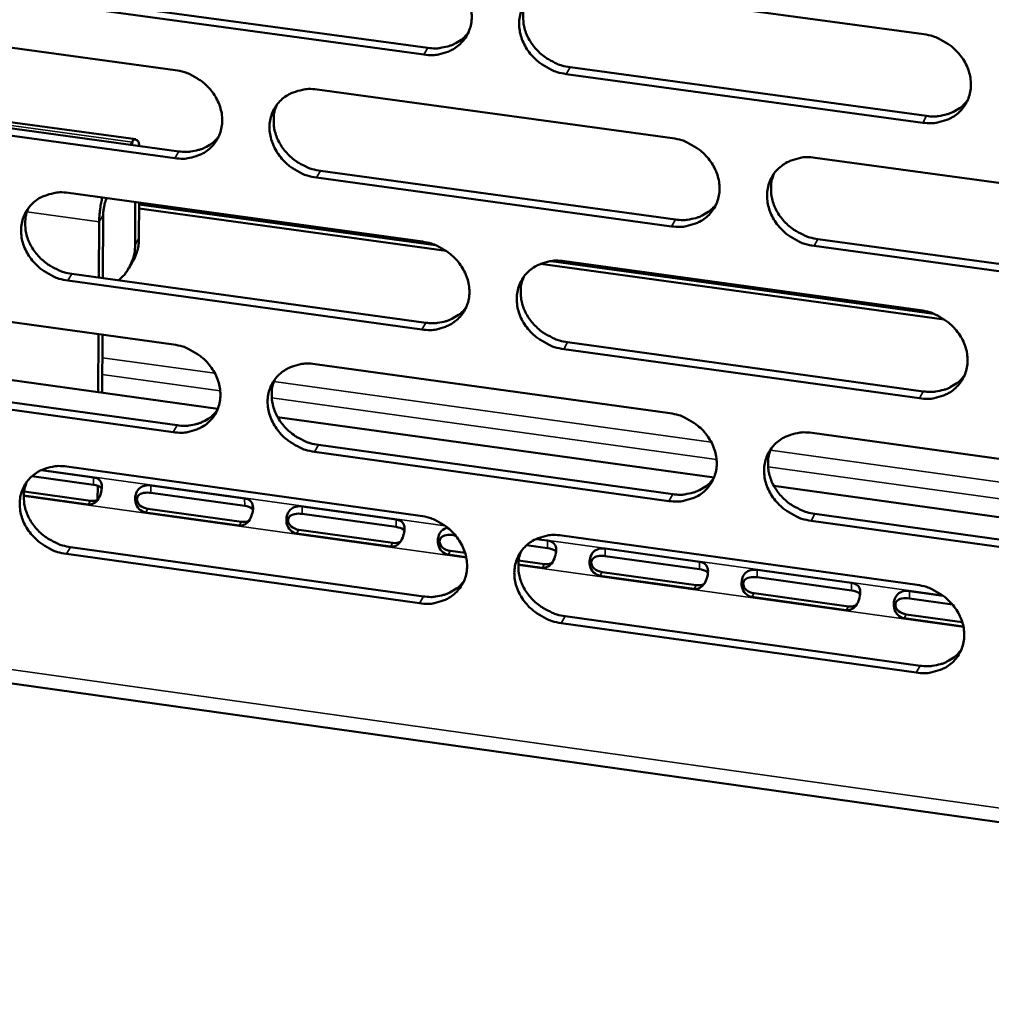
# Model space of a CAD drawing. Units: millimetres. Extents: x 65 to 5840, y 100 to 4100.
# Drawn here: x 5254 to 5296, y 3230 to 3272 of the extents above; entities that cross this region are included whole.
import ezdxf

# ---------------------------------------------------------------- set-up
doc = ezdxf.new("R2010")
doc.units = ezdxf.units.MM
doc.header["$LTSCALE"] = 20
doc.layers.add('Visible (ISO)', color=7, linetype='Continuous', lineweight=50)
doc.layers.add('Visible Narrow (ISO)', color=7, linetype='Continuous', lineweight=35)

msp = doc.modelspace()

# ---------------------------------------------------------------- linework, layer by layer
at = {"layer": 'Visible (ISO)'}
for p, q in [((5277.699, 3273.044), (5292.849, 3270.981)), ((5256.74, 3272.461), (5271.792, 3270.406)), ((5271.625, 3270.119), (5256.568, 3272.176)), ((5246.057, 3271.512), (5261.066, 3269.457)), ((5277.83, 3269.581), (5292.966, 3267.514)), ((5292.805, 3267.226), (5277.664, 3269.294)), ((5259.391, 3266.521), (5245.199, 3268.47)), ((5267.087, 3268.633), (5282.179, 3266.567)), ((5246.218, 3268.068), (5261.213, 3266.009)), ((5261.043, 3265.722), (5246.044, 3267.783)), ((5259.243, 3266.397), (5259.179, 3266.288)), ((5288.233, 3265.738), (5303.41, 3263.661)), ((5267.228, 3265.183), (5282.306, 3263.112)), ((5282.142, 3262.824), (5267.06, 3264.896)), ((5256.526, 3264.244), (5271.561, 3262.174)), ((5258.147, 3264.002), (5258.157, 3264.019)), ((5259.367, 3263.852), (5259.356, 3262.035)), ((5259.524, 3262.319), (5259.533, 3263.83)), ((5259.532, 3263.756), (5272.119, 3262.023)), ((5258.004, 3263.304), (5257.989, 3260.625)), ((5272.567, 3261.783), (5259.531, 3263.578)), ((5257.835, 3263.02), (5257.822, 3260.648)), ((5288.354, 3262.281), (5303.516, 3260.199)), ((5303.359, 3259.909), (5288.192, 3261.992)), ((5259.087, 3261.039), (5259.254, 3261.323)), ((5293.721, 3258.87), (5276.58, 3261.231)), ((5277.032, 3261.347), (5293.271, 3259.111)), ((5277.592, 3261.344), (5292.711, 3259.262)), ((5256.677, 3260.806), (5271.698, 3258.732)), ((5271.531, 3258.443), (5256.506, 3260.518)), ((5246.016, 3259.875), (5260.994, 3257.802)), ((5257.808, 3258.243), (5257.795, 3255.781)), ((5257.975, 3258.22), (5257.961, 3255.758)), ((5277.723, 3257.9), (5292.827, 3255.814)), ((5244.447, 3257.633), (5262.872, 3255.076)), ((5292.666, 3255.523), (5277.558, 3257.61)), ((5158.462, 3256.842), (5351.145, 3229.781)), ((5267.002, 3256.971), (5282.063, 3254.886)), ((5260.972, 3254.083), (5246.004, 3256.162)), ((5246.177, 3256.451), (5261.141, 3254.373)), ((5265.407, 3254.724), (5283.942, 3252.153)), ((5288.104, 3254.049), (5303.249, 3251.953)), ((5282.026, 3251.158), (5266.975, 3253.249)), ((5267.143, 3253.539), (5282.19, 3251.449)), ((5255.371, 3252.469), (5257.595, 3252.159)), ((5256.464, 3252.619), (5271.467, 3250.53)), ((5257.598, 3251.843), (5254.974, 3252.208)), ((5254.646, 3251.562), (5257.46, 3251.17)), ((5257.772, 3251.804), (5257.769, 3251.204)), ((5257.939, 3251.709), (5257.938, 3251.625)), ((5260.031, 3251.82), (5264.011, 3251.266)), ((5286.483, 3251.8), (5305.128, 3249.213)), ((5257.361, 3251.014), (5254.631, 3251.395)), ((5264.013, 3250.949), (5260.033, 3251.504)), ((5259.896, 3250.83), (5263.876, 3250.275)), ((5266.451, 3250.926), (5270.438, 3250.371)), ((5263.779, 3250.12), (5259.798, 3250.675)), ((5270.44, 3250.054), (5266.453, 3250.61)), ((5303.198, 3248.217), (5288.063, 3250.319)), ((5288.225, 3250.611), (5303.355, 3248.51)), ((5266.316, 3249.935), (5270.304, 3249.38)), ((5270.207, 3249.224), (5266.219, 3249.78)), ((5272.955, 3249.704), (5272.884, 3249.714)), ((5276.386, 3249.543), (5276.876, 3249.475)), ((5277.486, 3249.693), (5292.573, 3247.593)), ((5256.614, 3249.199), (5271.604, 3247.106)), ((5276.877, 3249.158), (5275.985, 3249.282)), ((5279.324, 3249.134), (5283.325, 3248.577)), ((5271.438, 3246.814), (5256.444, 3248.909)), ((5273.418, 3248.776), (5272.652, 3248.883)), ((5272.748, 3249.039), (5273.372, 3248.952)), ((5275.645, 3248.635), (5276.742, 3248.482)), ((5283.325, 3248.26), (5279.325, 3248.817)), ((5276.646, 3248.326), (5275.629, 3248.468)), ((5285.777, 3248.235), (5289.784, 3247.677)), ((5283.097, 3247.427), (5279.095, 3247.985)), ((5279.19, 3248.141), (5283.191, 3247.584)), ((5289.784, 3247.36), (5285.778, 3247.918)), ((5289.558, 3246.526), (5285.55, 3247.085)), ((5285.644, 3247.242), (5289.651, 3246.683)), ((5292.241, 3247.335), (5293.671, 3247.136)), ((5294.066, 3246.764), (5292.241, 3247.018)), ((5277.616, 3246.267), (5292.689, 3244.162)), ((5294.528, 3245.834), (5292.015, 3246.184)), ((5292.108, 3246.341), (5294.483, 3246.01)), ((5292.528, 3243.869), (5277.452, 3245.974))]:
    msp.add_line(p, q, dxfattribs=at)
at = {"layer": 'Visible (ISO)', "flags": 128}
for points in [[(5271.655, 3273.866, -0.033908), (5272.044, 3273.784, -0.05381), (5272.277, 3273.69, -0.014552), (5272.673, 3273.462, -0.033519), (5272.836, 3273.347, -0.034473), (5273.071, 3273.126, -0.033941), (5273.278, 3272.872, -0.037117), (5273.437, 3272.605, -0.036184), (5273.559, 3272.31, -0.04088), (5273.629, 3272.021, -0.039931), (5273.653, 3271.718, -0.044524), (5273.627, 3271.432, -0.043949), (5273.55, 3271.152, -0.04615), (5273.427, 3270.897, -0.046107), (5273.259, 3270.669, -0.044567), (5273.05, 3270.471, -0.045062), (5272.811, 3270.315, -0.040733), (5272.637, 3270.241, -0.018931), (5272.247, 3270.126, -0.059547), (5271.997, 3270.093, -0.040146), (5271.625, 3270.119)], [(5277.664, 3269.294, -0.033887), (5277.275, 3269.377, -0.053771), (5277.043, 3269.471, -0.014532), (5276.646, 3269.699, -0.033499), (5276.484, 3269.814, -0.034483), (5276.248, 3270.034, -0.033943), (5276.042, 3270.289, -0.037143), (5275.882, 3270.556, -0.036201), (5275.76, 3270.851, -0.040908), (5275.69, 3271.139, -0.03995), (5275.667, 3271.443, -0.044535), (5275.693, 3271.729, -0.043948), (5275.77, 3272.009, -0.046132), (5275.893, 3272.264, -0.046075), (5276.061, 3272.493, -0.044532), (5276.271, 3272.691, -0.045011), (5276.511, 3272.847, -0.040704), (5276.685, 3272.921, -0.018905), (5277.075, 3273.037, -0.059523), (5277.325, 3273.069, -0.040121), (5277.699, 3273.044)], [(5275.972, 3272.381, 0.037425), (5275.87, 3272.089, 0.059275), (5275.842, 3271.895, 0.016877), (5275.846, 3271.537, 0.037219), (5275.865, 3271.375, 0.033278), (5275.935, 3271.109, 0.034188), (5276.038, 3270.861, 0.030899), (5276.181, 3270.615, 0.031605), (5276.349, 3270.393, 0.029661), (5276.551, 3270.185, 0.029979), (5276.774, 3270.005, 0.029648), (5276.912, 3269.918, 0.011613), (5277.28, 3269.727, 0.048742), (5277.484, 3269.651, 0.029933), (5277.83, 3269.581)], [(5271.792, 3270.406, 0.03185), (5272.102, 3270.38, 0.049843), (5272.3, 3270.397, 0.012702), (5272.643, 3270.469, 0.032046), (5272.776, 3270.51, 0.035392), (5272.905, 3270.569, 0.015296), (5273.189, 3270.737, 0.056533), (5273.328, 3270.848, 0.035457), (5273.513, 3271.064)], [(5292.849, 3270.981, -0.033926), (5293.24, 3270.899, -0.05379), (5293.474, 3270.804, -0.014562), (5293.872, 3270.576, -0.033546), (5294.035, 3270.46, -0.034613), (5294.271, 3270.239, -0.034059), (5294.478, 3269.984, -0.037311), (5294.637, 3269.716, -0.036375), (5294.759, 3269.421, -0.041071), (5294.829, 3269.131, -0.040142), (5294.851, 3268.827, -0.044622), (5294.824, 3268.541, -0.044076), (5294.745, 3268.26, -0.046079), (5294.62, 3268.005, -0.046064), (5294.451, 3267.776, -0.04436), (5294.239, 3267.578, -0.044877), (5293.998, 3267.422, -0.04051), (5293.824, 3267.347, -0.018788), (5293.431, 3267.232, -0.05933), (5293.18, 3267.2, -0.03995), (5292.805, 3267.226)], [(5261.066, 3269.457, -0.033853), (5261.454, 3269.375, -0.053759), (5261.685, 3269.281, -0.014515), (5262.081, 3269.053, -0.033458), (5262.243, 3268.939, -0.034377), (5262.478, 3268.719, -0.033848), (5262.684, 3268.465, -0.03702), (5262.843, 3268.199, -0.036079), (5262.965, 3267.905, -0.040818), (5263.036, 3267.617, -0.039852), (5263.06, 3267.314, -0.044536), (5263.034, 3267.03, -0.043944), (5262.958, 3266.75, -0.046246), (5262.836, 3266.496, -0.046192), (5262.67, 3266.269, -0.044698), (5262.461, 3266.072, -0.045189), (5262.224, 3265.917, -0.040827), (5262.051, 3265.843, -0.018988), (5261.663, 3265.728, -0.059619), (5261.414, 3265.696, -0.040225), (5261.043, 3265.722)], [(5267.06, 3264.896, -0.033833), (5266.672, 3264.978, -0.05372), (5266.44, 3265.072, -0.014495), (5266.044, 3265.3, -0.033439), (5265.883, 3265.414, -0.034387), (5265.648, 3265.634, -0.03385), (5265.442, 3265.888, -0.037046), (5265.282, 3266.154, -0.036097), (5265.16, 3266.448, -0.040845), (5265.09, 3266.736, -0.039871), (5265.066, 3267.039, -0.044546), (5265.092, 3267.323, -0.043944), (5265.168, 3267.603, -0.046229), (5265.29, 3267.857, -0.04616), (5265.457, 3268.085, -0.044663), (5265.666, 3268.282, -0.045137), (5265.904, 3268.437, -0.040799), (5266.077, 3268.512, -0.018962), (5266.465, 3268.626, -0.059595), (5266.715, 3268.659, -0.0402), (5267.087, 3268.633)], [(5265.376, 3267.985, 0.037559), (5265.273, 3267.694, 0.059467), (5265.245, 3267.5, 0.016983), (5265.247, 3267.142, 0.037345), (5265.266, 3266.981, 0.033331), (5265.336, 3266.714, 0.034255), (5265.438, 3266.466, 0.03092), (5265.58, 3266.219, 0.031634), (5265.748, 3265.997, 0.029678), (5265.95, 3265.789, 0.029996), (5266.172, 3265.608, 0.029686), (5266.31, 3265.521, 0.011647), (5266.678, 3265.33, 0.048814), (5266.882, 3265.254, 0.029977), (5267.228, 3265.183)], [(5292.966, 3267.514, 0.032395), (5293.283, 3267.488, 0.050518), (5293.487, 3267.506, 0.013092), (5293.837, 3267.582, 0.0326), (5293.974, 3267.625, 0.03604), (5294.107, 3267.688, 0.015794), (5294.395, 3267.862, 0.057376), (5294.536, 3267.979, 0.036114), (5294.722, 3268.202)], [(5261.213, 3266.009, 0.031638), (5261.519, 3265.984, 0.04957), (5261.715, 3266, 0.012552), (5262.054, 3266.07, 0.031833), (5262.185, 3266.109, 0.035178), (5262.313, 3266.168, 0.015133), (5262.595, 3266.332, 0.056264), (5262.733, 3266.441, 0.035241), (5262.918, 3266.653)], [(5259.525, 3266.241, 0.134124), (5259.523, 3266.362, 0.135754), (5259.461, 3266.464, 0.061242), (5259.404, 3266.505, 0.096318), (5259.362, 3266.518, 0.234077), (5259.279, 3266.489, 0.203565), (5259.243, 3266.397)], [(5282.179, 3266.567, -0.033871), (5282.569, 3266.484, -0.053739), (5282.802, 3266.39, -0.014525), (5283.199, 3266.162, -0.033485), (5283.361, 3266.047, -0.034516), (5283.597, 3265.826, -0.033965), (5283.803, 3265.571, -0.037213), (5283.962, 3265.305, -0.036269), (5284.084, 3265.01, -0.041009), (5284.154, 3264.721, -0.040062), (5284.177, 3264.418, -0.044634), (5284.15, 3264.133, -0.044073), (5284.072, 3263.853, -0.046177), (5283.949, 3263.599, -0.046151), (5283.781, 3263.371, -0.044491), (5283.57, 3263.173, -0.045004), (5283.33, 3263.018, -0.040604), (5283.156, 3262.944, -0.018844), (5282.766, 3262.83, -0.059402), (5282.515, 3262.797, -0.040028), (5282.142, 3262.824)], [(5288.192, 3261.992, -0.033851), (5287.802, 3262.075, -0.053701), (5287.569, 3262.17, -0.014505), (5287.172, 3262.398, -0.033466), (5287.01, 3262.513, -0.034526), (5286.774, 3262.733, -0.033968), (5286.568, 3262.988, -0.037238), (5286.408, 3263.255, -0.036286), (5286.287, 3263.549, -0.041036), (5286.217, 3263.838, -0.040081), (5286.194, 3264.141, -0.044645), (5286.221, 3264.427, -0.044072), (5286.299, 3264.707, -0.046159), (5286.423, 3264.961, -0.046118), (5286.591, 3265.189, -0.044456), (5286.802, 3265.387, -0.044952), (5287.042, 3265.543, -0.040576), (5287.217, 3265.617, -0.018818), (5287.608, 3265.732, -0.059377), (5287.859, 3265.764, -0.040004), (5288.233, 3265.738)], [(5286.488, 3265.061, 0.037186), (5286.39, 3264.769, 0.058973), (5286.365, 3264.576, 0.01669), (5286.371, 3264.219, 0.036984), (5286.392, 3264.059, 0.033073), (5286.464, 3263.795, 0.033981), (5286.568, 3263.55, 0.030709), (5286.711, 3263.305, 0.031416), (5286.879, 3263.086, 0.029465), (5287.081, 3262.88, 0.02979), (5287.303, 3262.702, 0.029425), (5287.44, 3262.617, 0.011453), (5287.807, 3262.427, 0.048423), (5288.01, 3262.351, 0.029704), (5288.354, 3262.281)], [(5256.506, 3260.518, -0.033778), (5256.12, 3260.601, -0.05367), (5255.889, 3260.695, -0.014458), (5255.494, 3260.922, -0.033378), (5255.333, 3261.036, -0.034291), (5255.098, 3261.256, -0.033758), (5254.893, 3261.509, -0.036949), (5254.734, 3261.774, -0.035992), (5254.611, 3262.067, -0.040782), (5254.541, 3262.354, -0.039792), (5254.516, 3262.656, -0.044558), (5254.542, 3262.94, -0.043939), (5254.617, 3263.218, -0.046324), (5254.738, 3263.471, -0.046245), (5254.904, 3263.698, -0.044794), (5255.111, 3263.895, -0.045264), (5255.348, 3264.049, -0.040894), (5255.521, 3264.124, -0.019018), (5255.907, 3264.237, -0.059667), (5256.156, 3264.27, -0.040279), (5256.526, 3264.244)], [(5257.965, 3264.045, 0.009156), (5257.916, 3263.826, 0.01727), (5257.896, 3263.708, 0.001362), (5257.873, 3263.53, 0.001396), (5257.852, 3263.355, 0.017696), (5257.842, 3263.24, 0.009266), (5257.835, 3263.02)], [(5258.004, 3263.304, -0.015779), (5258.011, 3263.47, -0.026893), (5258.024, 3263.567, -0.004533), (5258.053, 3263.714, -0.006167), (5258.076, 3263.822, -0.036649), (5258.095, 3263.883, -0.018225), (5258.147, 3264.002)], [(5282.306, 3263.112, 0.032178), (5282.619, 3263.087, 0.050239), (5282.821, 3263.103, 0.012936), (5283.167, 3263.177, 0.03238), (5283.303, 3263.219, 0.035818), (5283.434, 3263.281, 0.015623), (5283.72, 3263.452, 0.057099), (5283.86, 3263.566, 0.03589), (5284.045, 3263.786)], [(5254.832, 3263.61, 0.037691), (5254.728, 3263.319, 0.059656), (5254.699, 3263.126, 0.017087), (5254.7, 3262.769, 0.037468), (5254.718, 3262.607, 0.033381), (5254.787, 3262.34, 0.034319), (5254.889, 3262.093, 0.030938), (5255.031, 3261.845, 0.03166), (5255.199, 3261.623, 0.029694), (5255.4, 3261.414, 0.030009), (5255.622, 3261.233, 0.029721), (5255.76, 3261.146, 0.01168), (5256.128, 3260.954, 0.048884), (5256.331, 3260.877, 0.030019), (5256.677, 3260.806)], [(5259.356, 3262.035, -0.036975), (5259.331, 3261.685, -0.056921), (5259.272, 3261.464, -0.016255), (5259.159, 3261.201, -0.016614), (5259.032, 3260.952, -0.058181), (5258.902, 3260.771, -0.037386), (5258.652, 3260.533)], [(5259.254, 3261.323, 0.032745), (5259.37, 3261.554, 0.032745), (5259.454, 3261.798, 0.033458), (5259.506, 3262.056, 0.033458), (5259.524, 3262.319)], [(5271.561, 3262.174, -0.033817), (5271.949, 3262.091, -0.053689), (5272.181, 3261.997, -0.014488), (5272.577, 3261.769, -0.033425), (5272.739, 3261.655, -0.034419), (5272.974, 3261.435, -0.033872), (5273.18, 3261.181, -0.037116), (5273.339, 3260.915, -0.036164), (5273.461, 3260.621, -0.040946), (5273.531, 3260.333, -0.039983), (5273.555, 3260.031, -0.044646), (5273.528, 3259.746, -0.044069), (5273.451, 3259.468, -0.046274), (5273.329, 3259.214, -0.046236), (5273.162, 3258.987, -0.044622), (5272.952, 3258.79, -0.04513), (5272.714, 3258.636, -0.040699), (5272.541, 3258.562, -0.018901), (5272.152, 3258.448, -0.059473), (5271.903, 3258.416, -0.040107), (5271.531, 3258.443)], [(5277.558, 3257.61, -0.033797), (5277.17, 3257.693, -0.05365), (5276.937, 3257.787, -0.014468), (5276.541, 3258.015, -0.033405), (5276.379, 3258.13, -0.034429), (5276.145, 3258.35, -0.033874), (5275.938, 3258.604, -0.037141), (5275.779, 3258.869, -0.036181), (5275.658, 3259.163, -0.040973), (5275.587, 3259.451, -0.040002), (5275.564, 3259.753, -0.044657), (5275.591, 3260.038, -0.044068), (5275.668, 3260.317, -0.046256), (5275.79, 3260.571, -0.046204), (5275.958, 3260.798, -0.044587), (5276.168, 3260.995, -0.045079), (5276.406, 3261.15, -0.040671), (5276.58, 3261.224, -0.018875), (5276.969, 3261.338, -0.059449), (5277.22, 3261.37, -0.040083), (5277.592, 3261.344)], [(5275.864, 3260.681, 0.037321), (5275.764, 3260.39, 0.059167), (5275.738, 3260.197, 0.016797), (5275.744, 3259.841, 0.037112), (5275.764, 3259.681, 0.033128), (5275.835, 3259.417, 0.03405), (5275.938, 3259.171, 0.030733), (5276.081, 3258.926, 0.031448), (5276.249, 3258.706, 0.029486), (5276.45, 3258.5, 0.02981), (5276.672, 3258.321, 0.029466), (5276.809, 3258.236, 0.011489), (5277.176, 3258.046, 0.048499), (5277.378, 3257.97, 0.029751), (5277.723, 3257.9)], [(5271.698, 3258.732, 0.031963), (5272.008, 3258.706, 0.049963), (5272.206, 3258.722, 0.012783), (5272.55, 3258.794, 0.032164), (5272.683, 3258.835, 0.0356), (5272.813, 3258.895, 0.015456), (5273.097, 3259.063, 0.056827), (5273.236, 3259.175, 0.03567), (5273.42, 3259.39)], [(5292.711, 3259.262, -0.033835), (5293.1, 3259.179, -0.053669), (5293.334, 3259.085, -0.014498), (5293.731, 3258.857, -0.033452), (5293.894, 3258.742, -0.034559), (5294.129, 3258.521, -0.03399), (5294.336, 3258.266, -0.037309), (5294.495, 3258, -0.036355), (5294.616, 3257.705, -0.041138), (5294.686, 3257.416, -0.040194), (5294.708, 3257.113, -0.044745), (5294.681, 3256.828, -0.044197), (5294.602, 3256.549, -0.046203), (5294.478, 3256.295, -0.046194), (5294.309, 3256.068, -0.044414), (5294.098, 3255.87, -0.044945), (5293.857, 3255.716, -0.040476), (5293.683, 3255.642, -0.018758), (5293.291, 3255.528, -0.059256), (5293.04, 3255.496, -0.039912), (5292.666, 3255.523)], [(5260.994, 3257.802, -0.033763), (5261.381, 3257.719, -0.053638), (5261.612, 3257.625, -0.014451), (5262.007, 3257.398, -0.033364), (5262.169, 3257.284, -0.034323), (5262.403, 3257.064, -0.033779), (5262.609, 3256.811, -0.037019), (5262.768, 3256.546, -0.03606), (5262.89, 3256.253, -0.040883), (5262.96, 3255.966, -0.039904), (5262.984, 3255.664, -0.044658), (5262.958, 3255.381, -0.044064), (5262.882, 3255.103, -0.04637), (5262.761, 3254.851, -0.046322), (5262.595, 3254.624, -0.044753), (5262.386, 3254.428, -0.045257), (5262.149, 3254.275, -0.040793), (5261.977, 3254.201, -0.018957), (5261.59, 3254.088, -0.059545), (5261.341, 3254.056, -0.040186), (5260.972, 3254.083)], [(5266.975, 3253.249, -0.033743), (5266.588, 3253.332, -0.053599), (5266.357, 3253.426, -0.014431), (5265.962, 3253.653, -0.033345), (5265.801, 3253.767, -0.034333), (5265.566, 3253.987, -0.033782), (5265.361, 3254.24, -0.037044), (5265.202, 3254.505, -0.036077), (5265.08, 3254.798, -0.04091), (5265.01, 3255.085, -0.039923), (5264.986, 3255.387, -0.044669), (5265.011, 3255.67, -0.044064), (5265.088, 3255.948, -0.046353), (5265.209, 3256.201, -0.04629), (5265.376, 3256.428, -0.044718), (5265.584, 3256.624, -0.045205), (5265.822, 3256.778, -0.040765), (5265.995, 3256.852, -0.018932), (5266.382, 3256.965, -0.059521), (5266.631, 3256.997, -0.040162), (5267.002, 3256.971)], [(5265.29, 3256.322, 0.037455), (5265.19, 3256.032, 0.059358), (5265.163, 3255.84, 0.016902), (5265.167, 3255.484, 0.037237), (5265.187, 3255.324, 0.033181), (5265.258, 3255.059, 0.034116), (5265.36, 3254.814, 0.030755), (5265.503, 3254.568, 0.031477), (5265.67, 3254.348, 0.029504), (5265.871, 3254.142, 0.029827), (5266.093, 3253.962, 0.029504), (5266.23, 3253.876, 0.011523), (5266.597, 3253.686, 0.048572), (5266.799, 3253.61, 0.029796), (5267.143, 3253.539)], [(5292.827, 3255.814, 0.032503), (5293.145, 3255.788, 0.050628), (5293.349, 3255.805, 0.01317), (5293.699, 3255.88, 0.032712), (5293.837, 3255.924, 0.036243), (5293.971, 3255.987, 0.015952), (5294.258, 3256.161, 0.057664), (5294.399, 3256.279, 0.036324), (5294.584, 3256.503)], [(5261.141, 3254.373, 0.031752), (5261.448, 3254.347, 0.049691), (5261.644, 3254.362, 0.012632), (5261.984, 3254.433, 0.031951), (5262.115, 3254.472, 0.035386), (5262.244, 3254.531, 0.015292), (5262.525, 3254.695, 0.056559), (5262.663, 3254.805, 0.035454), (5262.847, 3255.017)], [(5282.063, 3254.886, -0.033781), (5282.452, 3254.803, -0.053619), (5282.684, 3254.708, -0.014461), (5283.081, 3254.48, -0.033391), (5283.242, 3254.366, -0.034462), (5283.477, 3254.146, -0.033896), (5283.684, 3253.891, -0.037211), (5283.843, 3253.626, -0.036249), (5283.964, 3253.332, -0.041075), (5284.034, 3253.044, -0.040115), (5284.057, 3252.742, -0.044757), (5284.03, 3252.458, -0.044193), (5283.952, 3252.18, -0.0463), (5283.829, 3251.927, -0.04628), (5283.661, 3251.7, -0.044545), (5283.451, 3251.504, -0.045071), (5283.212, 3251.35, -0.040571), (5283.038, 3251.276, -0.018814), (5282.649, 3251.163, -0.059328), (5282.398, 3251.131, -0.03999), (5282.026, 3251.158)], [(5288.063, 3250.319, -0.033761), (5287.674, 3250.403, -0.05358), (5287.442, 3250.497, -0.014441), (5287.045, 3250.725, -0.033372), (5286.884, 3250.84, -0.034472), (5286.649, 3251.06, -0.033898), (5286.443, 3251.314, -0.037237), (5286.284, 3251.58, -0.036267), (5286.162, 3251.873, -0.041102), (5286.092, 3252.161, -0.040134), (5286.07, 3252.463, -0.044768), (5286.097, 3252.747, -0.044193), (5286.174, 3253.026, -0.046283), (5286.298, 3253.279, -0.046248), (5286.466, 3253.506, -0.04451), (5286.677, 3253.703, -0.04502), (5286.916, 3253.857, -0.040542), (5287.09, 3253.931, -0.018789), (5287.481, 3254.044, -0.059304), (5287.731, 3254.076, -0.039966), (5288.104, 3254.049)], [(5286.359, 3253.371, 0.037084), (5286.263, 3253.081, 0.058868), (5286.239, 3252.889, 0.016612), (5286.248, 3252.535, 0.036878), (5286.269, 3252.376, 0.032925), (5286.342, 3252.114, 0.033844), (5286.446, 3251.871, 0.030545), (5286.589, 3251.628, 0.031261), (5286.757, 3251.411, 0.029293), (5286.958, 3251.207, 0.029623), (5287.179, 3251.03, 0.029246), (5287.315, 3250.945, 0.011332), (5287.681, 3250.756, 0.048184), (5287.882, 3250.681, 0.029526), (5288.225, 3250.611)], [(5256.444, 3248.909, -0.033688), (5256.058, 3248.992, -0.053549), (5255.828, 3249.086, -0.014395), (5255.434, 3249.312, -0.033285), (5255.273, 3249.426, -0.034237), (5255.039, 3249.646, -0.03369), (5254.834, 3249.898, -0.036948), (5254.675, 3250.162, -0.035973), (5254.553, 3250.455, -0.040847), (5254.483, 3250.74, -0.039844), (5254.458, 3251.041, -0.044679), (5254.483, 3251.323, -0.044059), (5254.559, 3251.601, -0.046449), (5254.68, 3251.853, -0.046375), (5254.845, 3252.078, -0.044849), (5255.052, 3252.274, -0.045332), (5255.289, 3252.427, -0.04086), (5255.461, 3252.501, -0.018988), (5255.846, 3252.614, -0.059592), (5256.095, 3252.645, -0.04024), (5256.464, 3252.619)], [(5254.768, 3251.984, 0.037586), (5254.667, 3251.695, 0.059546), (5254.639, 3251.503, 0.017006), (5254.642, 3251.148, 0.037359), (5254.661, 3250.987, 0.033231), (5254.732, 3250.723, 0.03418), (5254.834, 3250.477, 0.030773), (5254.976, 3250.231, 0.031504), (5255.143, 3250.011, 0.02952), (5255.344, 3249.804, 0.029841), (5255.565, 3249.624, 0.02954), (5255.702, 3249.538, 0.011555), (5256.068, 3249.347, 0.048641), (5256.27, 3249.27, 0.029837), (5256.614, 3249.199)], [(5282.19, 3251.449, 0.032286), (5282.504, 3251.423, 0.050351), (5282.705, 3251.44, 0.013013), (5283.052, 3251.514, 0.032493), (5283.188, 3251.556, 0.036022), (5283.32, 3251.617, 0.015781), (5283.605, 3251.789, 0.057388), (5283.745, 3251.903, 0.0361), (5283.93, 3252.123)], [(5271.467, 3250.53, -0.033727), (5271.855, 3250.447, -0.053568), (5272.086, 3250.353, -0.014424), (5272.482, 3250.125, -0.033331), (5272.643, 3250.011, -0.034365), (5272.877, 3249.792, -0.033803), (5273.083, 3249.538, -0.037114), (5273.242, 3249.273, -0.036144), (5273.363, 3248.98, -0.041011), (5273.433, 3248.694, -0.040035), (5273.457, 3248.392, -0.044769), (5273.431, 3248.109, -0.044189), (5273.354, 3247.832, -0.046398), (5273.232, 3247.579, -0.046366), (5273.065, 3247.354, -0.044677), (5272.856, 3247.158, -0.045197), (5272.618, 3247.005, -0.040665), (5272.445, 3246.931, -0.018871), (5272.057, 3246.819, -0.059399), (5271.808, 3246.787, -0.040068), (5271.438, 3246.814)], [(5277.452, 3245.974, -0.033707), (5277.064, 3246.058, -0.053529), (5276.833, 3246.152, -0.014405), (5276.437, 3246.38, -0.033312), (5276.276, 3246.494, -0.034375), (5276.041, 3246.713, -0.033806), (5275.836, 3246.967, -0.037139), (5275.677, 3247.232, -0.036161), (5275.555, 3247.525, -0.041039), (5275.485, 3247.811, -0.040054), (5275.462, 3248.113, -0.044779), (5275.488, 3248.396, -0.044188), (5275.565, 3248.673, -0.04638), (5275.688, 3248.926, -0.046334), (5275.855, 3249.152, -0.044641), (5276.064, 3249.348, -0.045146), (5276.303, 3249.502, -0.040637), (5276.476, 3249.575, -0.018845), (5276.864, 3249.688, -0.059375), (5277.114, 3249.719, -0.040044), (5277.486, 3249.693)], [(5275.756, 3249.029, 0.037219), (5275.66, 3248.739, 0.059061), (5275.635, 3248.548, 0.016718), (5275.642, 3248.194, 0.037005), (5275.663, 3248.036, 0.03298), (5275.735, 3247.773, 0.033913), (5275.839, 3247.53, 0.03057), (5275.982, 3247.287, 0.031293), (5276.149, 3247.069, 0.029314), (5276.35, 3246.864, 0.029643), (5276.571, 3246.687, 0.029287), (5276.707, 3246.602, 0.011367), (5277.073, 3246.413, 0.04826), (5277.274, 3246.337, 0.029572), (5277.616, 3246.267)], [(5271.604, 3247.106, 0.032072), (5271.914, 3247.08, 0.050077), (5272.114, 3247.096, 0.01286), (5272.457, 3247.168, 0.032278), (5272.591, 3247.209, 0.035803), (5272.722, 3247.269, 0.015613), (5273.005, 3247.437, 0.057116), (5273.143, 3247.55, 0.03588), (5273.327, 3247.766)], [(5292.573, 3247.593, -0.033745), (5292.962, 3247.509, -0.053548), (5293.194, 3247.415, -0.014434), (5293.591, 3247.187, -0.033358), (5293.753, 3247.072, -0.034504), (5293.988, 3246.852, -0.03392), (5294.194, 3246.597, -0.037307), (5294.353, 3246.332, -0.036335), (5294.474, 3246.038, -0.041203), (5294.544, 3245.751, -0.040247), (5294.566, 3245.449, -0.044868), (5294.538, 3245.165, -0.044317), (5294.46, 3244.887, -0.046326), (5294.336, 3244.634, -0.046323), (5294.168, 3244.408, -0.044468), (5293.957, 3244.212, -0.045011), (5293.717, 3244.059, -0.040442), (5293.543, 3243.985, -0.018728), (5293.152, 3243.873, -0.059182), (5292.901, 3243.841, -0.039873), (5292.528, 3243.869)], [(5292.689, 3244.162, 0.032606), (5293.007, 3244.136, 0.050733), (5293.212, 3244.153, 0.013244), (5293.562, 3244.228, 0.03282), (5293.7, 3244.271, 0.036443), (5293.834, 3244.335, 0.016108), (5294.121, 3244.51, 0.057947), (5294.262, 3244.627, 0.036529), (5294.446, 3244.851)]]:
    msp.add_lwpolyline(points, format="xyb", dxfattribs=at)
at = {"layer": 'Visible (ISO)'}
for points, knots in [([(5257.595, 3252.159), (5257.786, 3252.133), (5257.925, 3252.035), (5257.947, 3251.835), (5257.966, 3251.667), (5257.91, 3251.43), (5257.807, 3251.26), (5257.697, 3251.08), (5257.531, 3250.99), (5257.361, 3251.014)], [-3.141593, -3.141593, -3.141593, -3.141593, -1.992809, -1.992809, -1.992809, -1.026266, -1.026266, -1.026266, 0, 0, 0, 0]), ([(5257.947, 3251.698), (5257.936, 3251.712), (5257.923, 3251.725), (5257.908, 3251.736), (5257.834, 3251.792), (5257.721, 3251.826), (5257.598, 3251.843)], [2.2421647, 2.2421647, 2.2421647, 2.2421647, 2.3943416, 2.3943416, 2.3943416, 3.1415927, 3.1415927, 3.1415927, 3.1415927]), ([(5259.798, 3250.675), (5259.607, 3250.701), (5259.421, 3250.874), (5259.373, 3251.115), (5259.332, 3251.318), (5259.394, 3251.547), (5259.522, 3251.675), (5259.659, 3251.812), (5259.861, 3251.844), (5260.031, 3251.82)], [-3.141593, -3.141593, -3.141593, -3.141593, -1.992809, -1.992809, -1.992809, -1.026266, -1.026266, -1.026266, 0, 0, 0, 0]), ([(5260.033, 3251.504), (5259.822, 3251.533), (5259.585, 3251.506), (5259.487, 3251.378), (5259.401, 3251.266), (5259.433, 3251.089), (5259.562, 3250.974), (5259.649, 3250.898), (5259.772, 3250.847), (5259.896, 3250.83)], [0, 0, 0, 0, 1.274557, 1.274557, 1.274557, 2.394342, 2.394342, 2.394342, 3.141593, 3.141593, 3.141593, 3.141593]), ([(5264.011, 3251.266), (5264.202, 3251.239), (5264.342, 3251.141), (5264.365, 3250.942), (5264.384, 3250.773), (5264.328, 3250.536), (5264.225, 3250.366), (5264.116, 3250.186), (5263.949, 3250.096), (5263.779, 3250.12)], [-3.141593, -3.141593, -3.141593, -3.141593, -1.992809, -1.992809, -1.992809, -1.026266, -1.026266, -1.026266, 0, 0, 0, 0]), ([(5264.365, 3250.803), (5264.353, 3250.817), (5264.34, 3250.83), (5264.324, 3250.842), (5264.25, 3250.898), (5264.137, 3250.932), (5264.013, 3250.949)], [2.2364361, 2.2364361, 2.2364361, 2.2364361, 2.3943416, 2.3943416, 2.3943416, 3.1415927, 3.1415927, 3.1415927, 3.1415927]), ([(5266.219, 3249.78), (5266.028, 3249.806), (5265.842, 3249.979), (5265.794, 3250.22), (5265.753, 3250.423), (5265.814, 3250.653), (5265.942, 3250.781), (5266.079, 3250.918), (5266.281, 3250.95), (5266.451, 3250.926)], [-3.141593, -3.141593, -3.141593, -3.141593, -1.992809, -1.992809, -1.992809, -1.026266, -1.026266, -1.026266, 0, 0, 0, 0]), ([(5266.453, 3250.61), (5266.241, 3250.639), (5266.005, 3250.612), (5265.907, 3250.484), (5265.821, 3250.371), (5265.853, 3250.194), (5265.982, 3250.08), (5266.069, 3250.003), (5266.192, 3249.953), (5266.316, 3249.935)], [0, 0, 0, 0, 1.274557, 1.274557, 1.274557, 2.394342, 2.394342, 2.394342, 3.141593, 3.141593, 3.141593, 3.141593]), ([(5270.438, 3250.371), (5270.629, 3250.344), (5270.77, 3250.246), (5270.794, 3250.046), (5270.813, 3249.878), (5270.757, 3249.64), (5270.654, 3249.47), (5270.545, 3249.29), (5270.378, 3249.2), (5270.207, 3249.224)], [-3.141593, -3.141593, -3.141593, -3.141593, -1.992809, -1.992809, -1.992809, -1.026266, -1.026266, -1.026266, 0, 0, 0, 0]), ([(5270.794, 3249.906), (5270.782, 3249.921), (5270.768, 3249.935), (5270.751, 3249.947), (5270.677, 3250.003), (5270.564, 3250.037), (5270.44, 3250.054)], [2.2306775, 2.2306775, 2.2306775, 2.2306775, 2.3943416, 2.3943416, 2.3943416, 3.1415927, 3.1415927, 3.1415927, 3.1415927]), ([(5272.652, 3248.883), (5272.461, 3248.91), (5272.274, 3249.082), (5272.226, 3249.324), (5272.185, 3249.527), (5272.245, 3249.757), (5272.374, 3249.886), (5272.445, 3249.958), (5272.535, 3250.001), (5272.629, 3250.022)], [-3.141593, -3.141593, -3.141593, -3.141593, -1.992809, -1.992809, -1.992809, -1.026266, -1.026266, -1.026266, -0.48594, -0.48594, -0.48594, -0.48594]), ([(5272.884, 3249.714), (5272.672, 3249.744), (5272.435, 3249.716), (5272.337, 3249.588), (5272.252, 3249.475), (5272.284, 3249.298), (5272.413, 3249.184), (5272.5, 3249.107), (5272.624, 3249.056), (5272.748, 3249.039)], [0, 0, 0, 0, 1.274557, 1.274557, 1.274557, 2.394342, 2.394342, 2.394342, 3.141593, 3.141593, 3.141593, 3.141593]), ([(5276.876, 3249.475), (5277.067, 3249.448), (5277.209, 3249.35), (5277.233, 3249.149), (5277.253, 3248.981), (5277.198, 3248.743), (5277.094, 3248.573), (5276.985, 3248.392), (5276.817, 3248.302), (5276.646, 3248.326)], [-3.141593, -3.141593, -3.141593, -3.141593, -1.992809, -1.992809, -1.992809, -1.026266, -1.026266, -1.026266, 0, 0, 0, 0]), ([(5277.234, 3249.008), (5277.221, 3249.023), (5277.206, 3249.038), (5277.19, 3249.05), (5277.115, 3249.107), (5277.001, 3249.141), (5276.877, 3249.158)], [2.224888, 2.224888, 2.224888, 2.224888, 2.3943416, 2.3943416, 2.3943416, 3.1415927, 3.1415927, 3.1415927, 3.1415927]), ([(5279.095, 3247.985), (5278.904, 3248.011), (5278.717, 3248.184), (5278.668, 3248.426), (5278.627, 3248.63), (5278.688, 3248.86), (5278.815, 3248.989), (5278.951, 3249.126), (5279.153, 3249.158), (5279.324, 3249.134)], [-3.141593, -3.141593, -3.141593, -3.141593, -1.992809, -1.992809, -1.992809, -1.026266, -1.026266, -1.026266, 0, 0, 0, 0]), ([(5279.325, 3248.817), (5279.113, 3248.846), (5278.876, 3248.819), (5278.779, 3248.691), (5278.693, 3248.578), (5278.725, 3248.401), (5278.855, 3248.286), (5278.942, 3248.209), (5279.066, 3248.158), (5279.19, 3248.141)], [0, 0, 0, 0, 1.274557, 1.274557, 1.274557, 2.394342, 2.394342, 2.394342, 3.141593, 3.141593, 3.141593, 3.141593]), ([(5283.325, 3248.577), (5283.516, 3248.55), (5283.659, 3248.452), (5283.683, 3248.251), (5283.704, 3248.082), (5283.649, 3247.844), (5283.545, 3247.674), (5283.436, 3247.493), (5283.268, 3247.403), (5283.097, 3247.427)], [-3.141593, -3.141593, -3.141593, -3.141593, -1.992809, -1.992809, -1.992809, -1.026266, -1.026266, -1.026266, 0, 0, 0, 0]), ([(5283.684, 3248.108), (5283.671, 3248.124), (5283.656, 3248.139), (5283.639, 3248.152), (5283.564, 3248.208), (5283.45, 3248.242), (5283.325, 3248.26)], [2.2190672, 2.2190672, 2.2190672, 2.2190672, 2.3943416, 2.3943416, 2.3943416, 3.1415927, 3.1415927, 3.1415927, 3.1415927]), ([(5285.55, 3247.085), (5285.358, 3247.112), (5285.171, 3247.285), (5285.122, 3247.527), (5285.081, 3247.731), (5285.141, 3247.961), (5285.268, 3248.09), (5285.404, 3248.227), (5285.606, 3248.259), (5285.777, 3248.235)], [-3.141593, -3.141593, -3.141593, -3.141593, -1.992809, -1.992809, -1.992809, -1.026266, -1.026266, -1.026266, 0, 0, 0, 0]), ([(5285.778, 3247.918), (5285.565, 3247.948), (5285.328, 3247.921), (5285.231, 3247.792), (5285.145, 3247.679), (5285.178, 3247.502), (5285.308, 3247.387), (5285.395, 3247.31), (5285.519, 3247.259), (5285.644, 3247.242)], [0, 0, 0, 0, 1.274557, 1.274557, 1.274557, 2.394342, 2.394342, 2.394342, 3.141593, 3.141593, 3.141593, 3.141593]), ([(5289.784, 3247.677), (5289.976, 3247.651), (5290.12, 3247.552), (5290.145, 3247.351), (5290.166, 3247.182), (5290.111, 3246.944), (5290.007, 3246.773), (5289.897, 3246.593), (5289.729, 3246.503), (5289.558, 3246.526)], [-3.141593, -3.141593, -3.141593, -3.141593, -1.992809, -1.992809, -1.992809, -1.026266, -1.026266, -1.026266, 0, 0, 0, 0]), ([(5290.146, 3247.206), (5290.133, 3247.223), (5290.117, 3247.239), (5290.099, 3247.252), (5290.024, 3247.309), (5289.909, 3247.343), (5289.784, 3247.36)], [2.2132143, 2.2132143, 2.2132143, 2.2132143, 2.3943416, 2.3943416, 2.3943416, 3.1415927, 3.1415927, 3.1415927, 3.1415927]), ([(5292.015, 3246.184), (5291.823, 3246.211), (5291.636, 3246.384), (5291.587, 3246.626), (5291.545, 3246.83), (5291.605, 3247.06), (5291.732, 3247.19), (5291.867, 3247.327), (5292.069, 3247.359), (5292.241, 3247.335)], [-3.141593, -3.141593, -3.141593, -3.141593, -1.992809, -1.992809, -1.992809, -1.026266, -1.026266, -1.026266, 0, 0, 0, 0]), ([(5292.241, 3247.018), (5292.028, 3247.048), (5291.791, 3247.02), (5291.694, 3246.892), (5291.609, 3246.779), (5291.641, 3246.601), (5291.772, 3246.486), (5291.859, 3246.409), (5291.983, 3246.358), (5292.108, 3246.341)], [0, 0, 0, 0, 1.274557, 1.274557, 1.274557, 2.394342, 2.394342, 2.394342, 3.141593, 3.141593, 3.141593, 3.141593])]:
    msp.add_open_spline(points, degree=3, knots=knots, dxfattribs=at)
for points in [[(5257.46, 3251.17), (5257.569, 3251.154), (5257.677, 3251.169), (5257.766, 3251.208)], [(5263.876, 3250.275), (5263.987, 3250.26), (5264.095, 3250.275), (5264.186, 3250.314)], [(5270.304, 3249.38), (5270.415, 3249.364), (5270.525, 3249.379), (5270.616, 3249.419)], [(5276.742, 3248.482), (5276.855, 3248.467), (5276.965, 3248.482), (5277.056, 3248.523)], [(5283.191, 3247.584), (5283.305, 3247.568), (5283.416, 3247.584), (5283.508, 3247.625)], [(5289.651, 3246.683), (5289.766, 3246.667), (5289.878, 3246.684), (5289.971, 3246.726)]]:
    msp.add_open_spline(points, degree=3, dxfattribs=at)
at = {"layer": 'Visible Narrow (ISO)'}
for p, q in [((5271.625, 3270.119), (5271.792, 3270.406)), ((5277.664, 3269.294), (5277.83, 3269.581)), ((5259.243, 3266.397), (5245.522, 3268.281)), ((5292.805, 3267.226), (5292.966, 3267.514)), ((5259.243, 3266.28), (5259.243, 3266.397)), ((5261.043, 3265.722), (5261.213, 3266.009)), ((5267.06, 3264.896), (5267.228, 3265.183)), ((5258.147, 3264.02), (5258.147, 3264.002)), ((5257.835, 3263.02), (5254.767, 3263.443)), ((5258.004, 3263.304), (5257.835, 3263.02)), ((5282.142, 3262.824), (5282.306, 3263.112)), ((5259.524, 3262.319), (5259.356, 3262.035)), ((5288.192, 3261.992), (5288.354, 3262.281)), ((5256.506, 3260.518), (5256.677, 3260.806)), ((5271.531, 3258.443), (5271.698, 3258.732)), ((5277.558, 3257.61), (5277.723, 3257.9)), ((5158.691, 3257.394), (5350.588, 3230.458)), ((5257.97, 3257.244), (5262.749, 3256.582)), ((5262.977, 3255.836), (5257.966, 3256.531)), ((5265.255, 3256.234), (5283.824, 3253.662)), ((5292.666, 3255.523), (5292.827, 3255.814)), ((5284.05, 3252.914), (5265.159, 3255.534)), ((5260.972, 3254.083), (5261.141, 3254.373)), ((5266.975, 3253.249), (5267.143, 3253.539)), ((5286.336, 3253.314), (5305.016, 3250.725)), ((5255.403, 3252.483), (5272.529, 3250.099)), ((5305.241, 3249.976), (5286.236, 3252.611)), ((5257.595, 3252.159), (5257.598, 3251.843)), ((5260.031, 3251.82), (5260.033, 3251.504)), ((5273.425, 3248.743), (5254.63, 3251.362)), ((5257.361, 3251.014), (5257.46, 3251.17)), ((5264.011, 3251.266), (5264.013, 3250.949)), ((5282.026, 3251.158), (5282.19, 3251.449)), ((5259.798, 3250.675), (5259.896, 3250.83)), ((5266.451, 3250.926), (5266.453, 3250.61)), ((5270.438, 3250.371), (5270.44, 3250.054)), ((5288.063, 3250.319), (5288.225, 3250.611)), ((5263.779, 3250.12), (5263.876, 3250.275)), ((5266.219, 3249.78), (5266.316, 3249.935)), ((5272.883, 3249.785), (5272.884, 3249.714)), ((5276.418, 3249.557), (5293.639, 3247.16)), ((5276.876, 3249.475), (5276.877, 3249.158)), ((5256.444, 3248.909), (5256.614, 3249.199)), ((5270.207, 3249.224), (5270.304, 3249.38)), ((5279.324, 3249.134), (5279.325, 3248.817)), ((5272.652, 3248.883), (5272.748, 3249.039)), ((5294.535, 3245.8), (5275.628, 3248.436)), ((5276.646, 3248.326), (5276.742, 3248.482)), ((5283.325, 3248.577), (5283.325, 3248.26)), ((5285.777, 3248.235), (5285.778, 3247.918)), ((5279.095, 3247.985), (5279.19, 3248.141)), ((5283.097, 3247.427), (5283.191, 3247.584)), ((5289.784, 3247.677), (5289.784, 3247.36)), ((5271.438, 3246.814), (5271.604, 3247.106)), ((5285.55, 3247.085), (5285.644, 3247.242)), ((5292.241, 3247.335), (5292.241, 3247.018)), ((5289.558, 3246.526), (5289.651, 3246.683)), ((5277.452, 3245.974), (5277.616, 3246.267)), ((5292.015, 3246.184), (5292.108, 3246.341)), ((5292.528, 3243.869), (5292.689, 3244.162))]:
    msp.add_line(p, q, dxfattribs=at)

doc.saveas('drawing.dxf')
